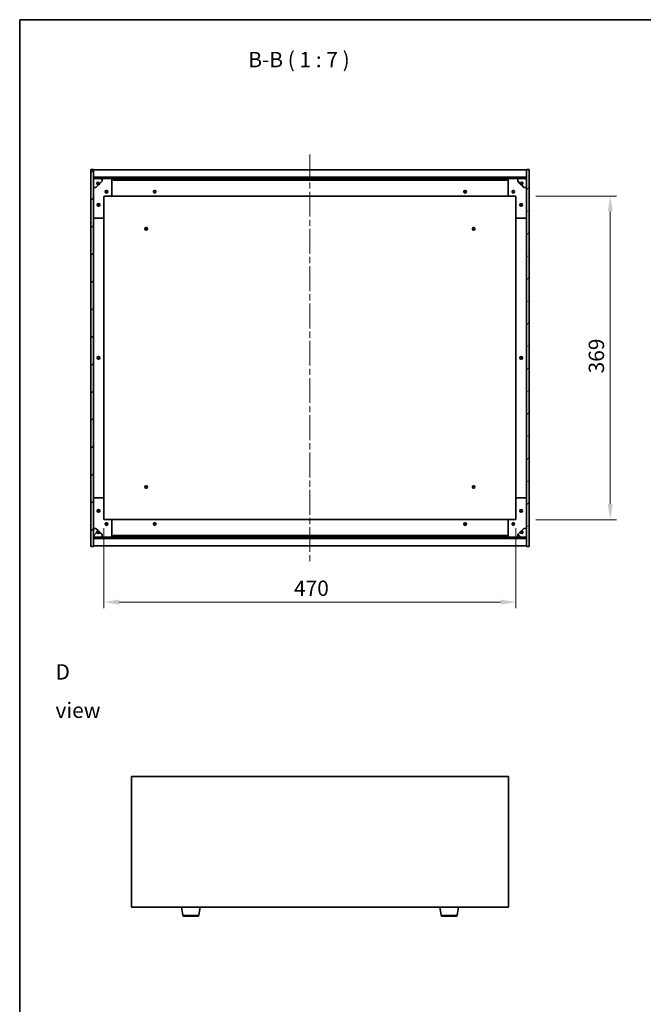
# Model space of a CAD drawing. Units: millimetres. Extents: x 72 to 12253, y 40 to 2007.
# Drawn here: x 2037 to 2749, y 884 to 2007 of the extents above; entities that cross this region are included whole.
import ezdxf

# ---------------------------------------------------------------- set-up
doc = ezdxf.new("R2010")
doc.units = ezdxf.units.MM
doc.header["$LTSCALE"] = 5
doc.linetypes.add('CHAIN', pattern=[0.3543, 0.2362, -0.0295, 0.0591, -0.0295])
doc.layers.get('Defpoints').update_dxf_attribs({"lineweight": 25})
for name, color, linetype, lineweight in [('Border (ISO)', 7, 'Continuous', 35), ('Dimension (ISO)', 7, 'Continuous', 18), ('Dimension (ISO) @ 1', 7, 'Continuous', 18), ('Symbol (ISO)', 7, 'Continuous', 18), ('Visible (ISO)', 7, 'Continuous', 35), ('Visible Narrow (ISO)', 7, 'Continuous', 25)]:
    doc.layers.add(name, color=color, linetype=linetype, lineweight=lineweight)
doc.layers.add('Centerline (ISO)', color=7, linetype='Continuous', lineweight=18, true_color=0x80ffff)
doc.layers.add('Hatch (ISO)', color=1, linetype='Continuous', lineweight=18, true_color=0xff0000)
doc.styles.add('Note Text (TK)', font='txt')
doc.dimstyles.new('Default - Method 1b (TK)', dxfattribs={"dimscale": 5, "dimtxt": 2.5, "dimasz": 2.5, "dimexe": 1, "dimexo": 1.5, "dimgap": 1, "dimtad": 1, "dimtoh": 1, "dimrnd": 1e-08, "dimdsep": 46, "dimtxsty": 'Note Text (TK)', "dimcen": 0.09, "dimdle": 5, "dimclrd": 100, "dimclre": 100, "dimclrt": 7, "dimadec": 1, "dimazin": 1, "dimtfac": 1, "dimtmove": 0, "dimatfit": 3, "dimfxl": 0, "dimtolj": 1, "dimlwd": -1, "dimlwe": -1, "dimarcsym": 0})
pattern_1 = [(45, (1936, -16), (-15.71545, 15.71545), [])]
pattern_2 = [(135.0002, (1936, -16), (-15.7154, -15.7155), [])]

# ---------------------------------------------------------------- blocks, each defined once
blk = doc.blocks.new('図面枠 tk図枠')
at = {"layer": 'Border (ISO)'}
for q in [(405.5, 289), (14.5, 8)]:
    blk.add_line((14.5, 289), q, dxfattribs=at)
blk = doc.blocks.new('*D32')
at = {"layer": 'Defpoints', "color": 0, "transparency": 16777216}
for p in [(2133.5, 1437.8), (2603.5, 1437.8), (2603.5, 1342.8)]:
    blk.add_point(p, dxfattribs=at)
at = {"layer": 'Dimension (ISO)', "color": 100, "transparency": 16777216}
for p, q in [((2133.5, 1427.3), (2133.5, 1335.8)), ((2603.5, 1427.3), (2603.5, 1335.8)), ((2151, 1342.8), (2586, 1342.8))]:
    blk.add_line(p, q, dxfattribs=at)
for points in [[(2151, 1345.7), (2151, 1339.9), (2133.5, 1342.8)], [(2586, 1345.7), (2586, 1339.9), (2603.5, 1342.8)]]:
    blk.add_solid(points, dxfattribs=at)
at = {"layer": 'Dimension (ISO)', "color": 7, "transparency": 16777216, "insert": (2350.3, 1358.6), "char_height": 17.5, "attachment_point": 4, "style": 'Note Text (TK)'}
blk.add_mtext('\\A1;470', dxfattribs=at)
blk = doc.blocks.new('*D33')
at = {"layer": 'Defpoints', "color": 0, "transparency": 16777216}
for p in [(2615.5, 1805.8), (2615.5, 1436.8), (2711, 1436.8)]:
    blk.add_point(p, dxfattribs=at)
at = {"layer": 'Dimension (ISO)', "color": 100, "transparency": 16777216}
for p, q in [((2626, 1805.8), (2718, 1805.8)), ((2711, 1788.3), (2711, 1454.3)), ((2626, 1436.8), (2718, 1436.8))]:
    blk.add_line(p, q, dxfattribs=at)
for points in [[(2708.1, 1788.3), (2713.9, 1788.3), (2711, 1805.8)], [(2708.1, 1454.3), (2713.9, 1454.3), (2711, 1436.8)]]:
    blk.add_solid(points, dxfattribs=at)
at = {"layer": 'Dimension (ISO)', "color": 7, "transparency": 16777216, "insert": (2695.2, 1603.6), "char_height": 17.5, "attachment_point": 4, "rotation": 90, "style": 'Note Text (TK)'}
blk.add_mtext('\\A1;369', dxfattribs=at)

msp = doc.modelspace()

# ---------------------------------------------------------------- hatches: boundary and pattern name
at = {"layer": 'Hatch (ISO)'}
h = msp.add_hatch(dxfattribs=at)
h.set_pattern_fill('ANSI31', color=256, scale=177.8, style=0)
h.set_pattern_definition(pattern_1)
h.paths.add_polyline_path([(2118.486, 1406.3047), (2121.486, 1406.3047), (2121.486, 1415.2547), (2121.486, 1416.7547), (2121.486, 1416.8047), (2121.486, 1426.8047), (2121.486, 1815.8047), (2121.486, 1825.8047), (2121.486, 1825.8547), (2121.486, 1827.3547), (2121.486, 1836.3047), (2118.486, 1836.3047)])
h = msp.add_hatch(dxfattribs=at)
h.set_pattern_fill('ANSI31', color=256, scale=177.8, angle=-14.9999778, style=0)
h.set_pattern_definition([(30, (1936, -16), (-11.1125, 19.2474), [])])
h.paths.add_polyline_path([(2618.486, 1836.3047), (2615.486, 1836.3047), (2615.486, 1827.3547), (2615.486, 1825.8547), (2615.486, 1825.8047), (2615.486, 1815.8047), (2615.486, 1426.8047), (2615.486, 1416.8047), (2615.486, 1416.7547), (2615.486, 1415.2547), (2615.486, 1406.3047), (2618.486, 1406.3047)])
h = msp.add_hatch(dxfattribs=at)
h.set_pattern_fill('ANSI31', color=256, scale=177.8, style=0)
h.set_pattern_definition(pattern_1)
h.paths.add_polyline_path([(2121.486, 1827.3547), (2121.486, 1825.8547), (2615.486, 1825.8547), (2615.486, 1827.3547)])
h = msp.add_hatch(dxfattribs=at)
h.set_pattern_fill('ANSI31', color=256, scale=177.8, angle=75.0001754, style=0)
h.set_pattern_definition([(120.0002, (1936, -16), (-19.24738, -11.11256), [])])
edge = h.paths.add_edge_path()
edge.add_line((2128.236, 1820.3547), (2129.036, 1820.3547))
edge.add_line((2129.036, 1820.3547), (2131.486, 1822.8047))
edge.add_line((2131.486, 1822.8047), (2131.486, 1825.8047))
edge.add_line((2131.486, 1825.8047), (2121.486, 1825.8047))
edge.add_line((2121.486, 1825.8047), (2121.486, 1815.8047))
edge.add_line((2121.486, 1815.8047), (2124.486, 1815.8047))
edge.add_line((2124.486, 1815.8047), (2126.936, 1818.2547))
edge.add_line((2126.936, 1818.2547), (2126.936, 1819.0547))
edge.add_ellipse((2126.936, 1820.3547), major_axis=(0, -1.3), ratio=1, start_angle=90, end_angle=360, ccw=False)
h = msp.add_hatch(dxfattribs=at)
h.set_pattern_fill('ANSI31', color=256, scale=177.8, angle=105.0002455, style=0)
h.set_pattern_definition([(150.0002, (1936, -16), (-11.11242, -19.24746), [])])
edge = h.paths.add_edge_path()
edge.add_line((2607.936, 1820.3547), (2608.736, 1820.3547))
edge.add_ellipse((2610.036, 1820.3547), major_axis=(-1.3, 0), ratio=1, start_angle=90, end_angle=360, ccw=False)
edge.add_line((2610.036, 1819.0547), (2610.036, 1818.2547))
edge.add_line((2610.036, 1818.2547), (2612.486, 1815.8047))
edge.add_line((2612.486, 1815.8047), (2615.486, 1815.8047))
edge.add_line((2615.486, 1815.8047), (2615.486, 1825.8047))
edge.add_line((2615.486, 1825.8047), (2605.486, 1825.8047))
edge.add_line((2605.486, 1825.8047), (2605.486, 1822.8047))
edge.add_line((2605.486, 1822.8047), (2607.936, 1820.3547))
h = msp.add_hatch(dxfattribs=at)
h.set_pattern_fill('ANSI31', color=256, scale=177.8, angle=14.9999778, style=0)
h.set_pattern_definition([(60, (1936, -16), (-19.2474, 11.1125), [])])
edge = h.paths.add_edge_path()
edge.add_line((2129.036, 1422.2547), (2128.236, 1422.2547))
edge.add_ellipse((2126.936, 1422.2547), major_axis=(1.3, 0), ratio=1, start_angle=90, end_angle=360, ccw=False)
edge.add_line((2126.936, 1423.5547), (2126.936, 1424.3547))
edge.add_line((2126.936, 1424.3547), (2124.486, 1426.8047))
edge.add_line((2124.486, 1426.8047), (2121.486, 1426.8047))
edge.add_line((2121.486, 1426.8047), (2121.486, 1416.8047))
edge.add_line((2121.486, 1416.8047), (2131.486, 1416.8047))
edge.add_line((2131.486, 1416.8047), (2131.486, 1419.8047))
edge.add_line((2131.486, 1419.8047), (2129.036, 1422.2547))
h = msp.add_hatch(dxfattribs=at)
h.set_pattern_fill('ANSI31', color=256, scale=177.8, angle=90.0002105, style=0)
h.set_pattern_definition(pattern_2)
edge = h.paths.add_edge_path()
edge.add_line((2608.736, 1422.2547), (2607.936, 1422.2547))
edge.add_line((2607.936, 1422.2547), (2605.486, 1419.8047))
edge.add_line((2605.486, 1419.8047), (2605.486, 1416.8047))
edge.add_line((2605.486, 1416.8047), (2615.486, 1416.8047))
edge.add_line((2615.486, 1416.8047), (2615.486, 1426.8047))
edge.add_line((2615.486, 1426.8047), (2612.486, 1426.8047))
edge.add_line((2612.486, 1426.8047), (2610.036, 1424.3547))
edge.add_line((2610.036, 1424.3547), (2610.036, 1423.5547))
edge.add_ellipse((2610.036, 1422.2547), major_axis=(0, 1.3), ratio=1, start_angle=90, end_angle=360, ccw=False)
h = msp.add_hatch(dxfattribs=at)
h.set_pattern_fill('ANSI31', color=256, scale=177.8, angle=90.0002105, style=0)
h.set_pattern_definition(pattern_2)
h.paths.add_polyline_path([(2121.486, 1416.7547), (2121.486, 1415.2547), (2615.486, 1415.2547), (2615.486, 1416.7547)])

# ---------------------------------------------------------------- linework, layer by layer
at = {"layer": 'Centerline (ISO)', "linetype": 'CHAIN', "ltscale": 23.990969}
msp.add_line((2368.486, 1853.3047), (2368.486, 1389.3047), dxfattribs=at)
at = {"layer": 'Visible (ISO)'}
for p, q in [((2121.486, 1836.3047), (2118.486, 1836.3047)), ((2118.486, 1836.3047), (2118.486, 1406.3047)), ((2121.486, 1406.3047), (2121.486, 1836.3047)), ((2121.486, 1835.8047), (2615.486, 1835.8047)), ((2618.486, 1836.3047), (2615.486, 1836.3047)), ((2615.486, 1836.3047), (2615.486, 1406.3047)), ((2618.486, 1406.3047), (2618.486, 1836.3047)), ((2121.486, 1827.4047), (2615.486, 1827.4047)), ((2121.486, 1827.3547), (2121.486, 1825.8547)), ((2615.486, 1827.3547), (2121.486, 1827.3547)), ((2121.486, 1825.8547), (2615.486, 1825.8547)), ((2131.486, 1825.8047), (2121.486, 1825.8047)), ((2121.486, 1825.8047), (2121.486, 1815.8047)), ((2128.236, 1820.3547), (2129.036, 1820.3547)), ((2129.036, 1820.3547), (2131.486, 1822.8047)), ((2131.486, 1825.8047), (2141.486, 1825.8047)), ((2131.486, 1822.8047), (2131.486, 1825.8047)), ((2141.486, 1825.8047), (2143.986, 1825.8047)), ((2142.486, 1824.8047), (2142.486, 1806.8047)), ((2143.986, 1825.8047), (2143.986, 1823.8047)), ((2592.986, 1825.8047), (2143.986, 1825.8047)), ((2143.986, 1823.8047), (2592.986, 1823.8047)), ((2592.986, 1823.8047), (2592.986, 1825.8047)), ((2592.986, 1825.8047), (2595.486, 1825.8047)), ((2594.486, 1806.8047), (2594.486, 1824.8047)), ((2595.486, 1825.8047), (2605.486, 1825.8047)), ((2615.486, 1825.8047), (2605.486, 1825.8047)), ((2605.486, 1825.8047), (2605.486, 1822.8047)), ((2605.486, 1822.8047), (2607.936, 1820.3547)), ((2607.936, 1820.3547), (2608.736, 1820.3547)), ((2615.486, 1825.8547), (2615.486, 1827.3547)), ((2615.486, 1815.8047), (2615.486, 1825.8047)), ((2121.486, 1815.8047), (2124.486, 1815.8047)), ((2124.486, 1815.8047), (2126.936, 1818.2547)), ((2126.936, 1818.2547), (2126.936, 1819.0547)), ((2610.036, 1819.0547), (2610.036, 1818.2547)), ((2610.036, 1818.2547), (2612.486, 1815.8047)), ((2612.486, 1815.8047), (2615.486, 1815.8047)), ((2133.486, 1804.8047), (2133.486, 1781.8047)), ((2141.486, 1805.8047), (2134.486, 1805.8047)), ((2141.486, 1805.8047), (2595.486, 1805.8047)), ((2602.486, 1805.8047), (2595.486, 1805.8047)), ((2603.486, 1781.8047), (2603.486, 1804.8047)), ((2132.486, 1780.8047), (2122.486, 1780.8047)), ((2133.486, 1460.8047), (2133.486, 1781.8047)), ((2603.486, 1781.8047), (2603.486, 1460.8047)), ((2614.486, 1780.8047), (2604.486, 1780.8047)), ((2122.486, 1461.8047), (2132.486, 1461.8047)), ((2133.486, 1460.8047), (2133.486, 1437.8047)), ((2603.486, 1437.8047), (2603.486, 1460.8047)), ((2604.486, 1461.8047), (2614.486, 1461.8047)), ((2124.486, 1426.8047), (2121.486, 1426.8047)), ((2121.486, 1426.8047), (2121.486, 1416.8047)), ((2126.936, 1424.3547), (2124.486, 1426.8047)), ((2134.486, 1436.8047), (2141.486, 1436.8047)), ((2595.486, 1436.8047), (2141.486, 1436.8047)), ((2142.486, 1435.8047), (2142.486, 1417.8047)), ((2594.486, 1417.8047), (2594.486, 1435.8047)), ((2595.486, 1436.8047), (2602.486, 1436.8047)), ((2612.486, 1426.8047), (2610.036, 1424.3547)), ((2615.486, 1426.8047), (2612.486, 1426.8047)), ((2615.486, 1416.8047), (2615.486, 1426.8047)), ((2121.486, 1416.8047), (2131.486, 1416.8047)), ((2121.486, 1416.7547), (2121.486, 1415.2547)), ((2615.486, 1416.7547), (2121.486, 1416.7547)), ((2121.486, 1415.2547), (2615.486, 1415.2547)), ((2615.486, 1415.2047), (2121.486, 1415.2047)), ((2126.936, 1423.5547), (2126.936, 1424.3547)), ((2129.036, 1422.2547), (2128.236, 1422.2547)), ((2131.486, 1419.8047), (2129.036, 1422.2547)), ((2131.486, 1416.8047), (2131.486, 1419.8047)), ((2141.486, 1416.8047), (2131.486, 1416.8047)), ((2143.986, 1416.8047), (2141.486, 1416.8047)), ((2592.986, 1418.8047), (2143.986, 1418.8047)), ((2143.986, 1418.8047), (2143.986, 1416.8047)), ((2143.986, 1416.8047), (2592.986, 1416.8047)), ((2592.986, 1416.8047), (2592.986, 1418.8047)), ((2595.486, 1416.8047), (2592.986, 1416.8047)), ((2605.486, 1416.8047), (2595.486, 1416.8047)), ((2607.936, 1422.2547), (2605.486, 1419.8047)), ((2605.486, 1419.8047), (2605.486, 1416.8047)), ((2605.486, 1416.8047), (2615.486, 1416.8047)), ((2608.736, 1422.2547), (2607.936, 1422.2547)), ((2610.036, 1424.3547), (2610.036, 1423.5547)), ((2615.486, 1415.2547), (2615.486, 1416.7547)), ((2118.486, 1406.3047), (2121.486, 1406.3047)), ((2615.486, 1406.8047), (2121.486, 1406.8047)), ((2615.486, 1406.3047), (2618.486, 1406.3047)), ((2165.0512, 1143.7657), (2165.0512, 994.7657)), ((2595.0512, 1143.7657), (2165.0512, 1143.7657)), ((2595.0512, 994.7657), (2595.0512, 1143.7657)), ((2165.0512, 994.7657), (2595.0512, 994.7657)), ((2223.6619, 985.6013), (2222.1345, 994.7657)), ((2241.9405, 985.6013), (2243.4679, 994.7657)), ((2518.1619, 985.6013), (2516.6345, 994.7657)), ((2536.4405, 985.6013), (2537.9679, 994.7657)), ((2240.9541, 984.7657), (2224.6483, 984.7657)), ((2535.4541, 984.7657), (2519.1483, 984.7657))]:
    msp.add_line(p, q, dxfattribs=at)
for centre, radius in [((2126.936, 1820.3547), 1.1933), ((2610.036, 1820.3547), 1.1933), ((2136.486, 1810.8047), 1.5), ((2136.486, 1810.8047), 1.1933), ((2191.486, 1810.8047), 1.5), ((2191.486, 1810.8047), 1.25), ((2545.486, 1810.8047), 1.5), ((2545.486, 1810.8047), 1.25), ((2600.486, 1810.8047), 1.5), ((2600.486, 1810.8047), 1.1933), ((2127.486, 1795.8047), 1.5), ((2127.486, 1795.8047), 1.1933), ((2609.486, 1795.8047), 1.5), ((2609.486, 1795.8047), 1.1933), ((2181.736, 1768.5547), 1.5), ((2181.736, 1768.5547), 1.1933), ((2555.236, 1768.5547), 1.5), ((2555.236, 1768.5547), 1.1933), ((2127.486, 1621.3047), 1.5), ((2127.486, 1621.3047), 1.25), ((2609.486, 1621.3047), 1.5), ((2609.486, 1621.3047), 1.25), ((2181.736, 1474.0547), 1.5), ((2181.736, 1474.0547), 1.1933), ((2555.236, 1474.0547), 1.5), ((2555.236, 1474.0547), 1.1933), ((2127.486, 1446.8047), 1.5), ((2127.486, 1446.8047), 1.1933), ((2609.486, 1446.8047), 1.5), ((2609.486, 1446.8047), 1.1933), ((2136.486, 1431.8047), 1.5), ((2136.486, 1431.8047), 1.1933), ((2191.486, 1431.8047), 1.5), ((2191.486, 1431.8047), 1.25), ((2545.486, 1431.8047), 1.5), ((2545.486, 1431.8047), 1.25), ((2600.486, 1431.8047), 1.5), ((2600.486, 1431.8047), 1.1933), ((2126.936, 1422.2547), 1.1933), ((2610.036, 1422.2547), 1.1933)]:
    msp.add_circle(centre, radius, dxfattribs=at)
for centre, radius, start, end in [((2126.936, 1820.3547), 1.3, 0, 270), ((2126.936, 1820.3547), 1.5, 270, 0), ((2126.936, 1820.3547), 1.6, 270, 0), ((2141.486, 1824.8047), 1, 0, 90), ((2595.486, 1824.8047), 1, 90, 180), ((2610.036, 1820.3547), 1.6, 180, 270), ((2610.036, 1820.3547), 1.5, 180, 270), ((2610.036, 1820.3547), 1.3, 270, 180), ((2134.486, 1804.8047), 1, 90, 180), ((2141.486, 1806.8047), 1, 270, 0), ((2595.486, 1806.8047), 1, 180, 270), ((2602.486, 1804.8047), 1, 0, 90), ((2122.486, 1781.8047), 1, 180, 270), ((2132.486, 1781.8047), 1, 270, 0), ((2604.486, 1781.8047), 1, 180, 270), ((2614.486, 1781.8047), 1, 270, 0), ((2122.486, 1460.8047), 1, 90, 180), ((2132.486, 1460.8047), 1, 0, 90), ((2604.486, 1460.8047), 1, 90, 180), ((2614.486, 1460.8047), 1, 0, 90), ((2134.486, 1437.8047), 1, 180, 270), ((2602.486, 1437.8047), 1, 270, 0), ((2141.486, 1435.8047), 1, 0, 90), ((2595.486, 1435.8047), 1, 90, 180), ((2126.936, 1422.2547), 1.3, 90, 0), ((2126.936, 1422.2547), 1.6, 0, 90), ((2126.936, 1422.2547), 1.5, 0, 90), ((2141.486, 1417.8047), 1, 270, 0), ((2595.486, 1417.8047), 1, 180, 270), ((2610.036, 1422.2547), 1.6, 90, 180), ((2610.036, 1422.2547), 1.5, 90, 180), ((2610.036, 1422.2547), 1.3, 180, 90), ((2224.6483, 985.7657), 1, 189.4623222, 270), ((2240.9541, 985.7657), 1, 270, 350.5376778), ((2519.1483, 985.7657), 1, 189.4623222, 270), ((2535.4541, 985.7657), 1, 270, 350.5376778)]:
    msp.add_arc(centre, radius, start, end, dxfattribs=at)
at = {"layer": 'Visible Narrow (ISO)'}
for p, q in [((2223.6619, 985.6013), (2241.9405, 985.6013)), ((2518.1619, 985.6013), (2536.4405, 985.6013))]:
    msp.add_line(p, q, dxfattribs=at)

# ---------------------------------------------------------------- block references
at = {"xscale": 7, "yscale": 7, "zscale": 7}
msp.add_blockref('図面枠 tk図枠', (1936, -16), dxfattribs=at)

# ---------------------------------------------------------------- texts
at = {"layer": 'Symbol (ISO)', "color": 7, "insert": (2298.1844, 1947.264), "char_height": 17.5, "attachment_point": 7, "style": 'Note Text (TK)'}
msp.add_mtext('B-B ( 1 : 7 )', dxfattribs=at)
at = {"layer": 'Symbol (ISO)', "color": 7, "insert": (2078.326, 1241.3259), "char_height": 17.5, "width": 73.070172, "attachment_point": 4, "line_spacing_factor": 1.5, "style": 'Note Text (TK)'}
msp.add_mtext('{\\fＭＳ Ｐゴシック|b0|i0;D view}', dxfattribs=at)

# ---------------------------------------------------------------- dimensions: what is measured, and where the dimension line sits
at = {"layer": 'Dimension (ISO) @ 1', "color": 100, "true_color": 0x00ff3f}
for base, p1, p2, angle, picture, middle in [((2710.9732, 1436.8047), (2615.486, 1805.8047), (2615.486, 1436.8047), 90, '*D33', (2710.9732, 1621.3047)), ((2603.486, 1342.8047), (2133.486, 1437.8047), (2603.486, 1437.8047), 180, '*D32', (2368.486, 1342.8047))]:
    dim = msp.add_linear_dim(base=base, p1=p1, p2=p2, angle=angle, dimstyle='Default - Method 1b (TK)', override={"dimscale": 1, "dimtxt": 17.5, "dimasz": 17.5, "dimexe": 7, "dimexo": 10.5, "dimgap": 7, "dimtoh": 0, "dimdec": 2, "dimcen": 0.63, "dimtol": 0, "dimlim": 0, "dimtp": 0, "dimtm": 0, "dimtdec": 2, "dimtix": 0, "dimtofl": 0, "dimtmove": 0, "dimatfit": 1}, dxfattribs=at)
    dim.commit()
    dim.dimension.update_dxf_attribs({"geometry": picture, "text_midpoint": middle, "dimtype": 128})

doc.saveas('drawing.dxf')
